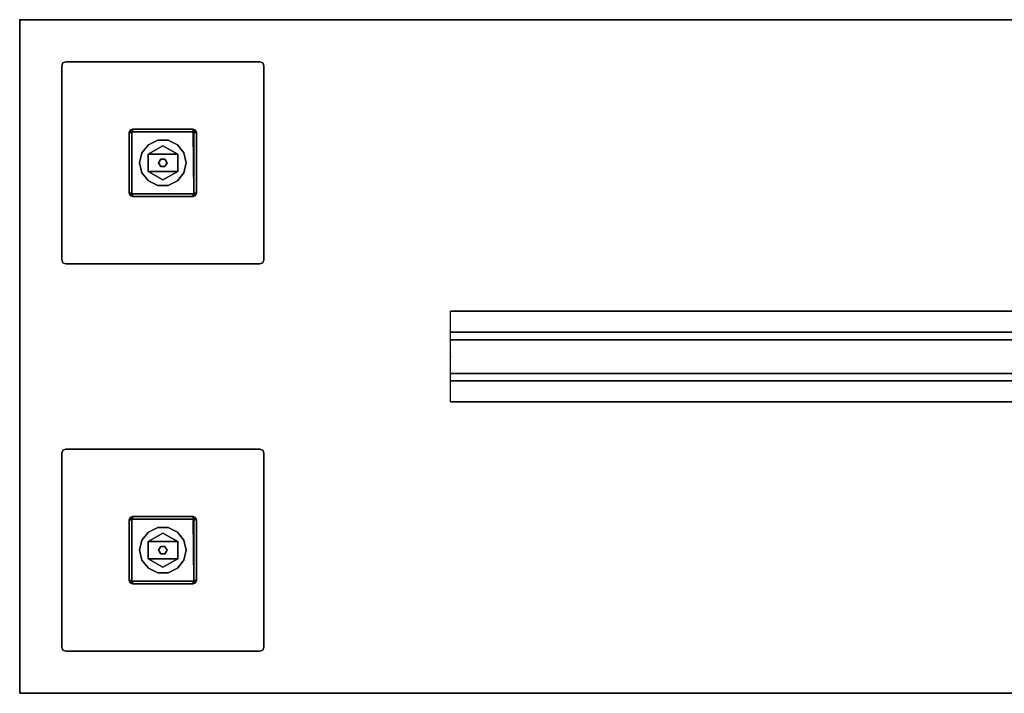
# Model space of a CAD drawing. Units: inches. Extents: x 0 to 360, y 17 to 121.
# Drawn here: x 0 to 29, y 56 to 76 of the extents above; entities that cross this region are included whole.
import ezdxf

# ---------------------------------------------------------------- set-up
doc = ezdxf.new("R2010")
doc.units = ezdxf.units.IN
doc.header["$MEASUREMENT"] = 0
for name, color, linetype in [('STORAGE-TOPEDGE', 4, 'Continuous'), ('STORAGE-TOPLAMINATE', 4, 'Continuous'), ('WKSURF', 6, 'Continuous'), ('WKSURF-BASE', 6, 'Continuous'), ('WKSURF-GLIDE', 6, 'Continuous'), ('WKSURF-SUPPORT', 6, 'Continuous')]:
    doc.layers.add(name, color=color, linetype=linetype)

# ---------------------------------------------------------------- blocks, each defined once
blk = doc.blocks.new('RTPL-10820_0T')
at = {"layer": 'STORAGE-TOPEDGE'}
for points in [[(107.942, 0, 1.18), (107.942, 0), (0, 0), (0, 0, 1.18)], [(107.942, -20, 1.18), (107.942, -20), (107.942, 0), (107.942, 0, 1.18)], [(0, -20, 1.18), (0, -20), (107.942, -20), (107.942, -20, 1.18)]]:
    blk.add_3dface(points, dxfattribs=at)
at = {"layer": 'STORAGE-TOPLAMINATE'}
for points in [[(107.942, 0), (107.942, -20), (0, -20), (0, 0)], [(107.942, -20, 1.18), (107.942, 0, 1.18), (0, 0, 1.18), (0, -20, 1.18)]]:
    blk.add_3dface(points, dxfattribs=at)
blk = doc.blocks.new('RFSLS-37_2T')
at = {"layer": 'WKSURF'}
blk.add_point((0, 0), dxfattribs=at)
at = {"layer": 'WKSURF-BASE'}
for points in [[(1.25, -1.37, -0.12), (1.25, -1.37, 0), (1.285, -1.285, 0), (1.285, -1.285, -0.12)], [(1.25, -1.37, 0), (1.25, -1.37, -0.12), (1.25, -7.13, -0.12), (1.25, -7.13, 0)], [(1.285, -1.285, -0.12), (1.285, -1.285, 0), (1.37, -1.25, 0), (1.37, -1.25, -0.12)], [(7.13, -1.25, 0), (7.13, -1.25, -0.12), (1.37, -1.25, -0.12), (1.37, -1.25, 0)], [(7.13, -1.25, -0.12), (7.13, -1.25, 0), (7.215, -1.285, 0), (7.215, -1.285, -0.12)], [(7.215, -1.285, -0.12), (7.215, -1.285, 0), (7.25, -1.37, 0), (7.25, -1.37, -0.12)], [(7.25, -7.13, 0), (7.25, -7.13, -0.12), (7.25, -1.37, -0.12), (7.25, -1.37, 0)], [(3.25, -3.35, -0.12), (3.25, -3.35, -36.95), (3.279, -3.279, -36.95), (3.279, -3.279, -0.12)], [(3.333, -3.35, -36.95), (3.25, -3.35, -36.95), (3.279, -3.279, -36.95), (3.338, -3.338, -36.95)], [(3.25, -3.35, -0.12), (3.25, -3.35, -36.95), (3.25, -5.15, -36.95), (3.25, -5.15, -0.12)], [(3.333, -5.15, -36.95), (3.25, -5.15, -36.95), (3.25, -3.35, -36.95), (3.333, -3.35, -36.95)], [(3.279, -3.279, -0.12), (3.279, -3.279, -36.95), (3.35, -3.25, -36.95), (3.35, -3.25, -0.12)], [(3.338, -3.338, -36.95), (3.279, -3.279, -36.95), (3.35, -3.25, -36.95), (3.35, -3.333, -36.95)], [(3.338, -3.338, -36.194), (3.338, -3.338, -36.319), (3.333, -3.35, -36.319), (3.333, -3.35, -36.194)], [(3.333, -3.35, -36.319), (3.333, -3.35, -36.95), (3.338, -3.338, -36.95), (3.338, -3.338, -36.319)], [(3.333, -3.35, -36.194), (3.333, -3.35, -36.319), (3.333, -5.15, -36.319), (3.333, -5.15, -36.194)], [(3.333, -5.15, -36.319), (3.333, -5.15, -36.95), (3.333, -3.35, -36.95), (3.333, -3.35, -36.319)], [(3.35, -3.333, -36.194), (3.35, -3.333, -36.319), (3.338, -3.338, -36.319), (3.338, -3.338, -36.194)], [(3.338, -3.338, -36.319), (3.338, -3.338, -36.95), (3.35, -3.333, -36.95), (3.35, -3.333, -36.319)], [(5.15, -3.25, -0.12), (5.15, -3.25, -36.95), (3.35, -3.25, -36.95), (3.35, -3.25, -0.12)], [(3.35, -3.333, -36.95), (3.35, -3.25, -36.95), (5.15, -3.25, -36.95), (5.15, -3.333, -36.95)], [(5.15, -3.333, -36.194), (5.15, -3.333, -36.319), (3.35, -3.333, -36.319), (3.35, -3.333, -36.194)], [(5.15, -3.333, -36.319), (5.15, -3.333, -36.95), (3.35, -3.333, -36.95), (3.35, -3.333, -36.319)], [(5.15, -3.25, -0.12), (5.15, -3.25, -36.95), (5.221, -3.279, -36.95), (5.221, -3.279, -0.12)], [(5.162, -3.338, -36.95), (5.15, -3.333, -36.95), (5.15, -3.25, -36.95), (5.221, -3.279, -36.95)], [(5.162, -3.338, -36.194), (5.162, -3.338, -36.319), (5.15, -3.333, -36.319), (5.15, -3.333, -36.194)], [(5.162, -3.338, -36.319), (5.162, -3.338, -36.95), (5.15, -3.333, -36.95), (5.15, -3.333, -36.319)], [(5.15, -3.333, -36.319), (5.167, -3.35, -36.95), (5.167, -5.15, -36.95), (5.167, -5.15, -36.319)], [(5.25, -3.35, -36.95), (5.167, -3.35, -36.95), (5.162, -3.338, -36.95), (5.221, -3.279, -36.95)], [(5.167, -3.35, -36.194), (5.167, -3.35, -36.319), (5.162, -3.338, -36.319), (5.162, -3.338, -36.194)], [(5.167, -3.35, -36.194), (5.167, -3.35, -36.95), (5.162, -3.338, -36.95), (5.162, -3.338, -36.194)], [(5.167, -5.15, -36.194), (5.167, -5.15, -36.319), (5.167, -3.35, -36.319), (5.167, -3.35, -36.194)], [(5.25, -5.15, -36.95), (5.167, -5.15, -36.95), (5.167, -3.35, -36.95), (5.25, -3.35, -36.95)], [(5.221, -3.279, -0.12), (5.221, -3.279, -36.95), (5.25, -3.35, -36.95), (5.25, -3.35, -0.12)], [(5.25, -5.15, -0.12), (5.25, -5.15, -36.95), (5.25, -3.35, -36.95), (5.25, -3.35, -0.12)], [(3.279, -5.221, -36.95), (3.279, -5.221, -0.12), (3.25, -5.15, -0.12), (3.25, -5.15, -36.95)], [(3.279, -5.221, -36.95), (3.25, -5.15, -36.95), (3.333, -5.15, -36.95), (3.338, -5.162, -36.95)], [(3.35, -5.25, -36.95), (3.279, -5.221, -36.95), (3.338, -5.162, -36.95), (3.35, -5.167, -36.95)], [(3.35, -5.25, -36.95), (3.35, -5.25, -0.12), (3.279, -5.221, -0.12), (3.279, -5.221, -36.95)], [(3.333, -5.15, -36.194), (3.333, -5.15, -36.319), (3.338, -5.162, -36.319), (3.338, -5.162, -36.194)], [(3.338, -5.162, -36.319), (3.338, -5.162, -36.95), (3.333, -5.15, -36.95), (3.333, -5.15, -36.319)], [(3.338, -5.162, -36.194), (3.338, -5.162, -36.319), (3.35, -5.167, -36.319), (3.35, -5.167, -36.194)], [(3.35, -5.167, -36.319), (3.35, -5.167, -36.95), (3.338, -5.162, -36.95), (3.338, -5.162, -36.319)], [(3.35, -5.167, -36.194), (3.35, -5.167, -36.319), (5.15, -5.167, -36.319), (5.15, -5.167, -36.194)], [(5.15, -5.167, -36.319), (5.15, -5.167, -36.95), (3.35, -5.167, -36.95), (3.35, -5.167, -36.319)], [(3.35, -5.25, -36.95), (3.35, -5.167, -36.95), (5.15, -5.167, -36.95), (5.15, -5.25, -36.95)], [(3.35, -5.25, -0.12), (3.35, -5.25, -36.95), (5.15, -5.25, -36.95), (5.15, -5.25, -0.12)], [(5.15, -5.167, -36.194), (5.15, -5.167, -36.319), (5.162, -5.162, -36.319), (5.162, -5.162, -36.194)], [(5.162, -5.162, -36.319), (5.162, -5.162, -36.95), (5.15, -5.167, -36.95), (5.15, -5.167, -36.319)], [(5.15, -5.25, -36.95), (5.15, -5.167, -36.95), (5.162, -5.162, -36.95), (5.221, -5.221, -36.95)], [(5.15, -5.25, -0.12), (5.15, -5.25, -36.95), (5.221, -5.221, -36.95), (5.221, -5.221, -0.12)], [(5.162, -5.162, -36.194), (5.162, -5.162, -36.319), (5.167, -5.15, -36.319), (5.167, -5.15, -36.194)], [(5.167, -5.15, -36.319), (5.167, -5.15, -36.95), (5.162, -5.162, -36.95), (5.162, -5.162, -36.319)], [(5.221, -5.221, -36.95), (5.162, -5.162, -36.95), (5.167, -5.15, -36.95), (5.25, -5.15, -36.95)], [(5.221, -5.221, -0.12), (5.221, -5.221, -36.95), (5.25, -5.15, -36.95), (5.25, -5.15, -0.12)], [(1.25, -7.13, -0.12), (1.25, -7.13, 0), (1.285, -7.215, 0), (1.285, -7.215, -0.12)], [(1.285, -7.215, -0.12), (1.285, -7.215, 0), (1.37, -7.25, 0), (1.37, -7.25, -0.12)], [(1.37, -7.25, 0), (1.37, -7.25, -0.12), (7.13, -7.25, -0.12), (7.13, -7.25, 0)], [(7.215, -7.215, -0.12), (7.215, -7.215, 0), (7.13, -7.25, 0), (7.13, -7.25, -0.12)], [(7.25, -7.13, -0.12), (7.25, -7.13, 0), (7.215, -7.215, 0), (7.215, -7.215, -0.12)], [(1.25, -12.87, -0.12), (1.25, -12.87, 0), (1.285, -12.785, 0), (1.285, -12.785, -0.12)], [(1.285, -12.785, -0.12), (1.285, -12.785, 0), (1.37, -12.75, 0), (1.37, -12.75, -0.12)], [(7.13, -12.75, 0), (7.13, -12.75, -0.12), (1.37, -12.75, -0.12), (1.37, -12.75, 0)], [(7.215, -12.785, -0.12), (7.215, -12.785, 0), (7.13, -12.75, 0), (7.13, -12.75, -0.12)], [(7.25, -12.87, -0.12), (7.25, -12.87, 0), (7.215, -12.785, 0), (7.215, -12.785, -0.12)], [(1.25, -12.87, 0), (1.25, -12.87, -0.12), (1.25, -18.63, -0.12), (1.25, -18.63, 0)], [(7.25, -18.63, 0), (7.25, -18.63, -0.12), (7.25, -12.87, -0.12), (7.25, -12.87, 0)], [(3.25, -14.85, -36.95), (3.25, -14.85, -0.12), (3.279, -14.779, -0.12), (3.279, -14.779, -36.95)], [(3.333, -14.85, -36.95), (3.25, -14.85, -36.95), (3.279, -14.779, -36.95), (3.338, -14.838, -36.95)], [(3.25, -14.85, -0.12), (3.25, -14.85, -36.95), (3.25, -16.65, -36.95), (3.25, -16.65, -0.12)], [(3.333, -16.65, -36.95), (3.25, -16.65, -36.95), (3.25, -14.85, -36.95), (3.333, -14.85, -36.95)], [(3.279, -14.779, -36.95), (3.279, -14.779, -0.12), (3.35, -14.75, -0.12), (3.35, -14.75, -36.95)], [(3.338, -14.838, -36.95), (3.279, -14.779, -36.95), (3.35, -14.75, -36.95), (3.35, -14.833, -36.95)], [(3.338, -14.838, -36.194), (3.338, -14.838, -36.319), (3.333, -14.85, -36.319), (3.333, -14.85, -36.194)], [(3.333, -14.85, -36.319), (3.333, -14.85, -36.95), (3.338, -14.838, -36.95), (3.338, -14.838, -36.319)], [(3.333, -14.85, -36.194), (3.333, -14.85, -36.319), (3.333, -16.65, -36.319), (3.333, -16.65, -36.194)], [(3.333, -16.65, -36.319), (3.333, -16.65, -36.95), (3.333, -14.85, -36.95), (3.333, -14.85, -36.319)], [(3.35, -14.833, -36.194), (3.35, -14.833, -36.319), (3.338, -14.838, -36.319), (3.338, -14.838, -36.194)], [(3.338, -14.838, -36.319), (3.338, -14.838, -36.95), (3.35, -14.833, -36.95), (3.35, -14.833, -36.319)], [(5.15, -14.75, -0.12), (5.15, -14.75, -36.95), (3.35, -14.75, -36.95), (3.35, -14.75, -0.12)], [(3.35, -14.833, -36.95), (3.35, -14.75, -36.95), (5.15, -14.75, -36.95), (5.15, -14.833, -36.95)], [(5.15, -14.833, -36.194), (5.15, -14.833, -36.319), (3.35, -14.833, -36.319), (3.35, -14.833, -36.194)], [(5.15, -14.833, -36.319), (5.15, -14.833, -36.95), (3.35, -14.833, -36.95), (3.35, -14.833, -36.319)], [(5.221, -14.779, -0.12), (5.221, -14.779, -36.95), (5.15, -14.75, -36.95), (5.15, -14.75, -0.12)], [(5.162, -14.838, -36.95), (5.15, -14.833, -36.95), (5.15, -14.75, -36.95), (5.221, -14.779, -36.95)], [(5.162, -14.838, -36.194), (5.162, -14.838, -36.319), (5.15, -14.833, -36.319), (5.15, -14.833, -36.194)], [(5.162, -14.838, -36.319), (5.162, -14.838, -36.95), (5.15, -14.833, -36.95), (5.15, -14.833, -36.319)], [(5.15, -14.833, -36.319), (5.167, -14.85, -36.95), (5.167, -16.65, -36.95), (5.167, -16.65, -36.319)], [(5.25, -14.85, -36.95), (5.167, -14.85, -36.95), (5.162, -14.838, -36.95), (5.221, -14.779, -36.95)], [(5.167, -14.85, -36.194), (5.167, -14.85, -36.319), (5.162, -14.838, -36.319), (5.162, -14.838, -36.194)], [(5.167, -14.85, -36.194), (5.167, -14.85, -36.95), (5.162, -14.838, -36.95), (5.162, -14.838, -36.194)], [(5.167, -16.65, -36.194), (5.167, -16.65, -36.319), (5.167, -14.85, -36.319), (5.167, -14.85, -36.194)], [(5.25, -16.65, -36.95), (5.167, -16.65, -36.95), (5.167, -14.85, -36.95), (5.25, -14.85, -36.95)], [(5.25, -14.85, -0.12), (5.25, -14.85, -36.95), (5.221, -14.779, -36.95), (5.221, -14.779, -0.12)], [(5.25, -16.65, -0.12), (5.25, -16.65, -36.95), (5.25, -14.85, -36.95), (5.25, -14.85, -0.12)], [(3.279, -16.721, -0.12), (3.279, -16.721, -36.95), (3.25, -16.65, -36.95), (3.25, -16.65, -0.12)], [(3.279, -16.721, -36.95), (3.25, -16.65, -36.95), (3.333, -16.65, -36.95), (3.338, -16.662, -36.95)], [(3.333, -16.65, -36.194), (3.333, -16.65, -36.319), (3.338, -16.662, -36.319), (3.338, -16.662, -36.194)], [(3.338, -16.662, -36.319), (3.338, -16.662, -36.95), (3.333, -16.65, -36.95), (3.333, -16.65, -36.319)], [(5.162, -16.662, -36.194), (5.162, -16.662, -36.319), (5.167, -16.65, -36.319), (5.167, -16.65, -36.194)], [(5.167, -16.65, -36.319), (5.167, -16.65, -36.95), (5.162, -16.662, -36.95), (5.162, -16.662, -36.319)], [(5.221, -16.721, -36.95), (5.162, -16.662, -36.95), (5.167, -16.65, -36.95), (5.25, -16.65, -36.95)], [(5.25, -16.65, -0.12), (5.25, -16.65, -36.95), (5.221, -16.721, -36.95), (5.221, -16.721, -0.12)], [(3.35, -16.75, -36.95), (3.279, -16.721, -36.95), (3.338, -16.662, -36.95), (3.35, -16.667, -36.95)], [(3.35, -16.75, -0.12), (3.35, -16.75, -36.95), (3.279, -16.721, -36.95), (3.279, -16.721, -0.12)], [(3.338, -16.662, -36.194), (3.338, -16.662, -36.319), (3.35, -16.667, -36.319), (3.35, -16.667, -36.194)], [(3.35, -16.667, -36.319), (3.35, -16.667, -36.95), (3.338, -16.662, -36.95), (3.338, -16.662, -36.319)], [(3.35, -16.667, -36.194), (3.35, -16.667, -36.319), (5.15, -16.667, -36.319), (5.15, -16.667, -36.194)], [(5.15, -16.667, -36.319), (5.15, -16.667, -36.95), (3.35, -16.667, -36.95), (3.35, -16.667, -36.319)], [(3.35, -16.75, -36.95), (3.35, -16.667, -36.95), (5.15, -16.667, -36.95), (5.15, -16.75, -36.95)], [(3.35, -16.75, -0.12), (3.35, -16.75, -36.95), (5.15, -16.75, -36.95), (5.15, -16.75, -0.12)], [(5.15, -16.667, -36.194), (5.15, -16.667, -36.319), (5.162, -16.662, -36.319), (5.162, -16.662, -36.194)], [(5.162, -16.662, -36.319), (5.162, -16.662, -36.95), (5.15, -16.667, -36.95), (5.15, -16.667, -36.319)], [(5.15, -16.75, -36.95), (5.15, -16.667, -36.95), (5.162, -16.662, -36.95), (5.221, -16.721, -36.95)], [(5.221, -16.721, -0.12), (5.221, -16.721, -36.95), (5.15, -16.75, -36.95), (5.15, -16.75, -0.12)], [(1.25, -18.63, -0.12), (1.25, -18.63, 0), (1.285, -18.715, 0), (1.285, -18.715, -0.12)], [(7.215, -18.715, -0.12), (7.215, -18.715, 0), (7.25, -18.63, 0), (7.25, -18.63, -0.12)], [(1.285, -18.715, -0.12), (1.285, -18.715, 0), (1.37, -18.75, 0), (1.37, -18.75, -0.12)], [(1.37, -18.75, 0), (1.37, -18.75, -0.12), (7.13, -18.75, -0.12), (7.13, -18.75, 0)], [(7.13, -18.75, -0.12), (7.13, -18.75, 0), (7.215, -18.715, 0), (7.215, -18.715, -0.12)]]:
    blk.add_3dface(points, dxfattribs=at)
for points, invisible_edges in [([(1.285, -7.215, 0), (1.285, -1.285, 0), (1.25, -1.37, 0), (1.25, -7.13, 0)], 1), ([(1.25, -7.13, -0.12), (1.25, -1.37, -0.12), (1.285, -1.285, -0.12), (1.285, -7.215, -0.12)], 4), ([(1.37, -7.25, 0), (1.37, -1.25, 0), (1.285, -1.285, 0), (1.285, -7.215, 0)], 5), ([(1.285, -7.215, -0.12), (1.285, -1.285, -0.12), (1.37, -1.25, -0.12), (1.37, -7.25, -0.12)], 5), ([(7.13, -1.25, 0), (1.37, -1.25, 0), (1.37, -7.25, 0), (7.13, -7.25, 0)], 10), ([(7.13, -7.25, -0.12), (1.37, -7.25, -0.12), (1.37, -1.25, -0.12), (7.13, -1.25, -0.12)], 10), ([(7.215, -7.215, 0), (7.215, -1.285, 0), (7.13, -1.25, 0), (7.13, -7.25, 0)], 5), ([(7.13, -7.25, -0.12), (7.13, -1.25, -0.12), (7.215, -1.285, -0.12), (7.215, -7.215, -0.12)], 5), ([(7.25, -7.13, 0), (7.25, -1.37, 0), (7.215, -1.285, 0), (7.215, -7.215, 0)], 4), ([(7.215, -7.215, -0.12), (7.215, -1.285, -0.12), (7.25, -1.37, -0.12), (7.25, -7.13, -0.12)], 1), ([(3.338, -3.338, -36.319), (3.338, -5.162, -36.319), (3.333, -5.15, -36.319), (3.333, -3.35, -36.319)], 1), ([(3.338, -3.338, -36.194), (3.338, -5.162, -36.194), (3.333, -5.15, -36.194), (3.333, -3.35, -36.194)], 1), ([(3.35, -3.333, -36.319), (3.35, -5.167, -36.319), (3.338, -5.162, -36.319), (3.338, -3.338, -36.319)], 5), ([(3.35, -3.333, -36.194), (3.35, -5.167, -36.194), (3.338, -5.162, -36.194), (3.338, -3.338, -36.194)], 5), ([(5.15, -3.333, -36.319), (5.15, -5.167, -36.319), (3.35, -5.167, -36.319), (3.35, -3.333, -36.319)], 5), ([(5.15, -3.333, -36.194), (5.15, -5.167, -36.194), (3.35, -5.167, -36.194), (3.35, -3.333, -36.194)], 5), ([(5.162, -3.338, -36.319), (5.162, -5.162, -36.319), (5.15, -5.167, -36.319), (5.15, -3.333, -36.319)], 5), ([(5.162, -3.338, -36.194), (5.162, -5.162, -36.194), (5.15, -5.167, -36.194), (5.15, -3.333, -36.194)], 5), ([(5.162, -3.338, -36.319), (5.167, -3.35, -36.319), (5.167, -5.15, -36.319), (5.162, -5.162, -36.319)], 8), ([(5.162, -3.338, -36.194), (5.167, -3.35, -36.194), (5.167, -5.15, -36.194), (5.162, -5.162, -36.194)], 8), ([(1.25, -12.87, 0), (1.25, -18.63, 0), (1.285, -18.715, 0), (1.285, -12.785, 0)], 4), ([(1.285, -12.785, -0.12), (1.285, -18.715, -0.12), (1.25, -18.63, -0.12), (1.25, -12.87, -0.12)], 1), ([(1.285, -12.785, 0), (1.285, -18.715, 0), (1.37, -18.75, 0), (1.37, -12.75, 0)], 5), ([(1.37, -12.75, -0.12), (1.37, -18.75, -0.12), (1.285, -18.715, -0.12), (1.285, -12.785, -0.12)], 5), ([(7.13, -12.75, 0), (1.37, -12.75, 0), (1.37, -18.75, 0), (7.13, -18.75, 0)], 10), ([(7.13, -18.75, -0.12), (1.37, -18.75, -0.12), (1.37, -12.75, -0.12), (7.13, -12.75, -0.12)], 10), ([(7.13, -12.75, 0), (7.13, -18.75, 0), (7.215, -18.715, 0), (7.215, -12.785, 0)], 5), ([(7.215, -12.785, -0.12), (7.215, -18.715, -0.12), (7.13, -18.75, -0.12), (7.13, -12.75, -0.12)], 5), ([(7.215, -12.785, 0), (7.215, -18.715, 0), (7.25, -18.63, 0), (7.25, -12.87, 0)], 1), ([(7.25, -12.87, -0.12), (7.25, -18.63, -0.12), (7.215, -18.715, -0.12), (7.215, -12.785, -0.12)], 4), ([(3.338, -14.838, -36.319), (3.338, -16.662, -36.319), (3.333, -16.65, -36.319), (3.333, -14.85, -36.319)], 1), ([(3.338, -14.838, -36.194), (3.338, -16.662, -36.194), (3.333, -16.65, -36.194), (3.333, -14.85, -36.194)], 1), ([(3.35, -14.833, -36.319), (3.35, -16.667, -36.319), (3.338, -16.662, -36.319), (3.338, -14.838, -36.319)], 5), ([(3.35, -14.833, -36.194), (3.35, -16.667, -36.194), (3.338, -16.662, -36.194), (3.338, -14.838, -36.194)], 5), ([(5.15, -14.833, -36.319), (5.15, -16.667, -36.319), (3.35, -16.667, -36.319), (3.35, -14.833, -36.319)], 5), ([(5.15, -14.833, -36.194), (5.15, -16.667, -36.194), (3.35, -16.667, -36.194), (3.35, -14.833, -36.194)], 5), ([(5.162, -14.838, -36.319), (5.162, -16.662, -36.319), (5.15, -16.667, -36.319), (5.15, -14.833, -36.319)], 5), ([(5.162, -14.838, -36.194), (5.162, -16.662, -36.194), (5.15, -16.667, -36.194), (5.15, -14.833, -36.194)], 5), ([(5.162, -14.838, -36.319), (5.167, -14.85, -36.319), (5.167, -16.65, -36.319), (5.162, -16.662, -36.319)], 8), ([(5.162, -14.838, -36.194), (5.167, -14.85, -36.194), (5.167, -16.65, -36.194), (5.162, -16.662, -36.194)], 8)]:
    blk.add_3dface(points, dxfattribs=dict(at, invisible_edges=invisible_edges))
at = {"layer": 'WKSURF-GLIDE'}
for points in [[(3.82, -3.711, -37.5), (3.82, -3.711, -37), (3.628, -3.951, -37), (3.628, -3.951, -37.5)], [(4.25, -3.742, -36.81), (4.25, -3.742, -37), (3.81, -3.996, -37), (3.81, -3.996, -36.81)], [(4.69, -3.996, -36.81), (4.25, -3.742, -36.81), (3.81, -3.996, -36.81), (4.69, -3.996, -36.81)], [(4.69, -3.996, -37), (3.81, -3.996, -37), (4.25, -3.742, -37), (4.69, -3.996, -37)], [(4.096, -3.577, -37.5), (4.096, -3.577, -37), (3.82, -3.711, -37), (3.82, -3.711, -37.5)], [(4.404, -3.577, -37.5), (4.404, -3.577, -37), (4.096, -3.577, -37), (4.096, -3.577, -37.5)], [(4.69, -3.996, -36.81), (4.69, -3.996, -37), (4.25, -3.742, -37), (4.25, -3.742, -36.81)], [(4.68, -3.711, -37.5), (4.68, -3.711, -37), (4.404, -3.577, -37), (4.404, -3.577, -37.5)], [(4.872, -3.951, -37.5), (4.872, -3.951, -37), (4.68, -3.711, -37), (4.68, -3.711, -37.5)], [(3.628, -3.951, -37.5), (3.628, -3.951, -37), (3.56, -4.25, -37), (3.56, -4.25, -37.5)], [(3.81, -3.996, -36.81), (3.81, -3.996, -37), (3.81, -4.504, -37), (3.81, -4.504, -36.81)], [(4.69, -4.504, -36.81), (4.69, -3.996, -36.81), (3.81, -3.996, -36.81), (3.81, -4.504, -36.81)], [(3.81, -4.504, -37), (3.81, -3.996, -37), (4.69, -3.996, -37), (4.69, -4.504, -37)], [(4.69, -4.504, -36.81), (4.69, -4.504, -37), (4.69, -3.996, -37), (4.69, -3.996, -36.81)], [(4.94, -4.25, -37.5), (4.94, -4.25, -37), (4.872, -3.951, -37), (4.872, -3.951, -37.5)], [(3.56, -4.25, -37.5), (3.56, -4.25, -37), (3.628, -4.549, -37), (3.628, -4.549, -37.5)], [(4.188, -4.142, -36.81), (4.188, -4.142, -36.395), (4.125, -4.25, -36.395), (4.125, -4.25, -36.81)], [(4.125, -4.25, -36.81), (4.125, -4.25, -36.395), (4.188, -4.358, -36.395), (4.188, -4.358, -36.81)], [(4.312, -4.142, -36.81), (4.312, -4.142, -36.395), (4.188, -4.142, -36.395), (4.188, -4.142, -36.81)], [(4.188, -4.358, -36.81), (4.188, -4.358, -36.395), (4.312, -4.358, -36.395), (4.312, -4.358, -36.81)], [(4.375, -4.25, -36.81), (4.375, -4.25, -36.395), (4.312, -4.142, -36.395), (4.312, -4.142, -36.81)], [(4.312, -4.358, -36.81), (4.312, -4.358, -36.395), (4.375, -4.25, -36.395), (4.375, -4.25, -36.81)], [(4.872, -4.549, -37.5), (4.872, -4.549, -37), (4.94, -4.25, -37), (4.94, -4.25, -37.5)], [(3.628, -4.549, -37.5), (3.628, -4.549, -37), (3.82, -4.789, -37), (3.82, -4.789, -37.5)], [(3.81, -4.504, -36.81), (3.81, -4.504, -37), (4.25, -4.758, -37), (4.25, -4.758, -36.81)], [(4.25, -4.758, -36.81), (4.69, -4.504, -36.81), (3.81, -4.504, -36.81), (4.25, -4.758, -36.81)], [(4.25, -4.758, -37), (3.81, -4.504, -37), (4.69, -4.504, -37), (4.25, -4.758, -37)], [(4.25, -4.758, -36.81), (4.25, -4.758, -37), (4.69, -4.504, -37), (4.69, -4.504, -36.81)], [(4.68, -4.789, -37.5), (4.68, -4.789, -37), (4.872, -4.549, -37), (4.872, -4.549, -37.5)], [(3.82, -4.789, -37.5), (3.82, -4.789, -37), (4.096, -4.923, -37), (4.096, -4.923, -37.5)], [(4.096, -4.923, -37.5), (4.096, -4.923, -37), (4.404, -4.923, -37), (4.404, -4.923, -37.5)], [(4.404, -4.923, -37.5), (4.404, -4.923, -37), (4.68, -4.789, -37), (4.68, -4.789, -37.5)], [(4.096, -15.077, -37.5), (4.096, -15.077, -37), (3.82, -15.211, -37), (3.82, -15.211, -37.5)], [(4.404, -15.077, -37.5), (4.404, -15.077, -37), (4.096, -15.077, -37), (4.096, -15.077, -37.5)], [(4.68, -15.211, -37.5), (4.68, -15.211, -37), (4.404, -15.077, -37), (4.404, -15.077, -37.5)], [(3.628, -15.451, -37.5), (3.628, -15.451, -37), (3.56, -15.75, -37), (3.56, -15.75, -37.5)], [(3.82, -15.211, -37.5), (3.82, -15.211, -37), (3.628, -15.451, -37), (3.628, -15.451, -37.5)], [(4.25, -15.242, -36.81), (4.25, -15.242, -37), (3.81, -15.496, -37), (3.81, -15.496, -36.81)], [(4.69, -15.496, -36.81), (4.25, -15.242, -36.81), (3.81, -15.496, -36.81), (4.69, -15.496, -36.81)], [(4.69, -15.496, -37), (3.81, -15.496, -37), (4.25, -15.242, -37), (4.69, -15.496, -37)], [(4.69, -15.496, -36.81), (4.69, -15.496, -37), (4.25, -15.242, -37), (4.25, -15.242, -36.81)], [(4.872, -15.451, -37.5), (4.872, -15.451, -37), (4.68, -15.211, -37), (4.68, -15.211, -37.5)], [(4.94, -15.75, -37.5), (4.94, -15.75, -37), (4.872, -15.451, -37), (4.872, -15.451, -37.5)], [(3.56, -15.75, -37.5), (3.56, -15.75, -37), (3.628, -16.049, -37), (3.628, -16.049, -37.5)], [(3.81, -15.496, -36.81), (3.81, -15.496, -37), (3.81, -16.004, -37), (3.81, -16.004, -36.81)], [(4.69, -16.004, -36.81), (4.69, -15.496, -36.81), (3.81, -15.496, -36.81), (3.81, -16.004, -36.81)], [(3.81, -16.004, -37), (3.81, -15.496, -37), (4.69, -15.496, -37), (4.69, -16.004, -37)], [(4.188, -15.642, -36.81), (4.188, -15.642, -36.395), (4.125, -15.75, -36.395), (4.125, -15.75, -36.81)], [(4.125, -15.75, -36.81), (4.125, -15.75, -36.395), (4.188, -15.858, -36.395), (4.188, -15.858, -36.81)], [(4.312, -15.642, -36.81), (4.312, -15.642, -36.395), (4.188, -15.642, -36.395), (4.188, -15.642, -36.81)], [(4.375, -15.75, -36.81), (4.375, -15.75, -36.395), (4.312, -15.642, -36.395), (4.312, -15.642, -36.81)], [(4.312, -15.858, -36.81), (4.312, -15.858, -36.395), (4.375, -15.75, -36.395), (4.375, -15.75, -36.81)], [(4.69, -16.004, -36.81), (4.69, -16.004, -37), (4.69, -15.496, -37), (4.69, -15.496, -36.81)], [(4.872, -16.049, -37.5), (4.872, -16.049, -37), (4.94, -15.75, -37), (4.94, -15.75, -37.5)], [(3.628, -16.049, -37.5), (3.628, -16.049, -37), (3.82, -16.289, -37), (3.82, -16.289, -37.5)], [(3.81, -16.004, -36.81), (3.81, -16.004, -37), (4.25, -16.258, -37), (4.25, -16.258, -36.81)], [(4.25, -16.258, -36.81), (4.69, -16.004, -36.81), (3.81, -16.004, -36.81), (4.25, -16.258, -36.81)], [(4.25, -16.258, -37), (3.81, -16.004, -37), (4.69, -16.004, -37), (4.25, -16.258, -37)], [(4.188, -15.858, -36.81), (4.188, -15.858, -36.395), (4.312, -15.858, -36.395), (4.312, -15.858, -36.81)], [(4.25, -16.258, -36.81), (4.25, -16.258, -37), (4.69, -16.004, -37), (4.69, -16.004, -36.81)], [(4.68, -16.289, -37.5), (4.68, -16.289, -37), (4.872, -16.049, -37), (4.872, -16.049, -37.5)], [(3.82, -16.289, -37.5), (3.82, -16.289, -37), (4.096, -16.423, -37), (4.096, -16.423, -37.5)], [(4.404, -16.423, -37.5), (4.404, -16.423, -37), (4.68, -16.289, -37), (4.68, -16.289, -37.5)], [(4.096, -16.423, -37.5), (4.096, -16.423, -37), (4.404, -16.423, -37), (4.404, -16.423, -37.5)]]:
    blk.add_3dface(points, dxfattribs=at)
for points, invisible_edges in [([(3.82, -3.711, -37), (3.628, -3.951, -37), (4.872, -3.951, -37), (4.68, -3.711, -37)], 10), ([(4.68, -3.711, -37.5), (4.872, -3.951, -37.5), (3.628, -3.951, -37.5), (3.82, -3.711, -37.5)], 10), ([(4.096, -3.577, -37), (3.82, -3.711, -37), (4.68, -3.711, -37), (4.404, -3.577, -37)], 2), ([(4.404, -3.577, -37.5), (4.68, -3.711, -37.5), (3.82, -3.711, -37.5), (4.096, -3.577, -37.5)], 2), ([(3.628, -3.951, -37), (3.56, -4.25, -37), (4.94, -4.25, -37), (4.872, -3.951, -37)], 10), ([(4.872, -3.951, -37.5), (4.94, -4.25, -37.5), (3.56, -4.25, -37.5), (3.628, -3.951, -37.5)], 10), ([(3.56, -4.25, -37), (3.628, -4.549, -37), (4.872, -4.549, -37), (4.94, -4.25, -37)], 10), ([(4.94, -4.25, -37.5), (4.872, -4.549, -37.5), (3.628, -4.549, -37.5), (3.56, -4.25, -37.5)], 10), ([(3.628, -4.549, -37), (3.82, -4.789, -37), (4.68, -4.789, -37), (4.872, -4.549, -37)], 10), ([(4.872, -4.549, -37.5), (4.68, -4.789, -37.5), (3.82, -4.789, -37.5), (3.628, -4.549, -37.5)], 10), ([(3.82, -4.789, -37), (4.096, -4.923, -37), (4.404, -4.923, -37), (4.68, -4.789, -37)], 8), ([(4.68, -4.789, -37.5), (4.404, -4.923, -37.5), (4.096, -4.923, -37.5), (3.82, -4.789, -37.5)], 8), ([(4.096, -15.077, -37), (3.82, -15.211, -37), (4.68, -15.211, -37), (4.404, -15.077, -37)], 2), ([(4.404, -15.077, -37.5), (4.68, -15.211, -37.5), (3.82, -15.211, -37.5), (4.096, -15.077, -37.5)], 2), ([(3.628, -15.451, -37), (3.56, -15.75, -37), (4.94, -15.75, -37), (4.872, -15.451, -37)], 10), ([(4.872, -15.451, -37.5), (4.94, -15.75, -37.5), (3.56, -15.75, -37.5), (3.628, -15.451, -37.5)], 10), ([(3.82, -15.211, -37), (3.628, -15.451, -37), (4.872, -15.451, -37), (4.68, -15.211, -37)], 10), ([(4.68, -15.211, -37.5), (4.872, -15.451, -37.5), (3.628, -15.451, -37.5), (3.82, -15.211, -37.5)], 10), ([(3.56, -15.75, -37), (3.628, -16.049, -37), (4.872, -16.049, -37), (4.94, -15.75, -37)], 10), ([(4.94, -15.75, -37.5), (4.872, -16.049, -37.5), (3.628, -16.049, -37.5), (3.56, -15.75, -37.5)], 10), ([(3.628, -16.049, -37), (3.82, -16.289, -37), (4.68, -16.289, -37), (4.872, -16.049, -37)], 10), ([(4.872, -16.049, -37.5), (4.68, -16.289, -37.5), (3.82, -16.289, -37.5), (3.628, -16.049, -37.5)], 10), ([(3.82, -16.289, -37), (4.096, -16.423, -37), (4.404, -16.423, -37), (4.68, -16.289, -37)], 8), ([(4.68, -16.289, -37.5), (4.404, -16.423, -37.5), (4.096, -16.423, -37.5), (3.82, -16.289, -37.5)], 8)]:
    blk.add_3dface(points, dxfattribs=dict(at, invisible_edges=invisible_edges))
blk = doc.blocks.new('VFV696_48_0T')
at = {"layer": 'WKSURF'}
blk.add_point((0, 0), dxfattribs=at)
at = {"layer": 'WKSURF-SUPPORT'}
for points in [[(0, 1.345, -0.06), (48, 1.345, -0.06), (48, 0.719, -0.06), (0, 0.719, -0.06)], [(0, 1.345, -0.06), (0, 1.345), (48, 1.345), (48, 1.345, -0.06)], [(0, 0.5, -1.25), (0, 0.719, -0.06), (48, 0.719, -0.06), (48, 0.5, -1.25)], [(0, 0.5, -1.25), (48, 0.5, -1.25), (48, -0.5, -1.25), (0, -0.5, -1.25)], [(0, -0.719, -0.06), (0, -0.5, -1.25), (48, -0.5, -1.25), (48, -0.719, -0.06)], [(0, -0.719, -0.06), (48, -0.719, -0.06), (48, -1.345, -0.06), (0, -1.345, -0.06)], [(0, -1.345), (0, -1.345, -0.06), (48, -1.345, -0.06), (48, -1.345)]]:
    blk.add_3dface(points, dxfattribs=at)

msp = doc.modelspace()

# ---------------------------------------------------------------- block references
at = {"rotation": 180}
msp.add_blockref('RTPL-10820_0T', (107.939, 56, 37.5), dxfattribs=at)
for name, p in [('RFSLS-37_2T', (-0.003, 76, 37.5)), ('VFV696_48_0T', (12.788, 65.999, 37.5))]:
    msp.add_blockref(name, p)

doc.saveas('drawing.dxf')
